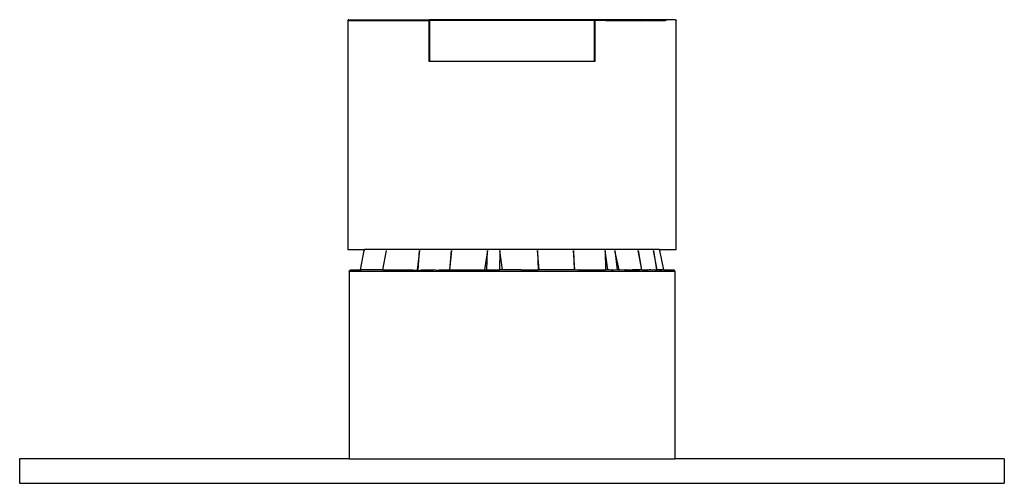
# Model space of a CAD drawing. Extents: x -0.195 to 0.192, y -0.055 to 0.07.
# Drawn here: x -0.195 to -0.075, y -0.015 to 0.041 of the extents above; entities that cross this region are included whole.
import ezdxf

# ---------------------------------------------------------------- set-up
doc = ezdxf.new("R2010")
doc.units = 0
doc.layers.get('0').update_dxf_attribs({"linetype": 'CONTINUOUS'})

msp = doc.modelspace()

# ---------------------------------------------------------------- linework, layer by layer
for p, q in [((-0.15498, 0.0414), (-0.155, 0.04135)), ((-0.155, 0.04135), (-0.155, 0.01345)), ((-0.155, 0.04135), (-0.1451, 0.04135)), ((-0.15495, 0.04144), (-0.15498, 0.0414)), ((-0.1549, 0.04145), (-0.15495, 0.04144)), ((-0.1549, 0.04145), (-0.1451, 0.04145)), ((-0.1451, 0.04139), (-0.1451, 0.04145)), ((-0.1249, 0.04145), (-0.1451, 0.04145)), ((-0.1451, 0.04139), (-0.1451, 0.04142)), ((-0.1451, 0.04135), (-0.1451, 0.04139)), ((-0.1451, 0.03635), (-0.1451, 0.04135)), ((-0.145, 0.03635), (-0.145, 0.04135)), ((-0.125, 0.04135), (-0.145, 0.04135)), ((-0.125, 0.04135), (-0.125, 0.03635)), ((-0.1151, 0.04145), (-0.1249, 0.04145)), ((-0.1249, 0.04135), (-0.1249, 0.04145)), ((-0.1249, 0.04144), (-0.1249, 0.0414)), ((-0.1249, 0.04135), (-0.1249, 0.03635)), ((-0.12363, 0.04135), (-0.1249, 0.04135)), ((-0.12363, 0.04135), (-0.12354, 0.04139)), ((-0.12353, 0.04135), (-0.12363, 0.04135)), ((-0.12353, 0.04135), (-0.12354, 0.04139)), ((-0.12353, 0.04135), (-0.11862, 0.04135)), ((-0.11862, 0.04135), (-0.11862, 0.04139)), ((-0.11854, 0.04135), (-0.11862, 0.04139)), ((-0.11854, 0.04135), (-0.11862, 0.04135)), ((-0.11854, 0.04135), (-0.1163, 0.04135)), ((-0.1163, 0.04135), (-0.11621, 0.04139)), ((-0.1162, 0.04135), (-0.1163, 0.04135)), ((-0.1162, 0.04135), (-0.11621, 0.04139)), ((-0.11513, 0.04145), (-0.1151, 0.04145)), ((-0.1151, 0.04145), (-0.11506, 0.04144)), ((-0.11506, 0.04144), (-0.11503, 0.04142)), ((-0.11503, 0.04142), (-0.115, 0.04139)), ((-0.115, 0.04139), (-0.115, 0.04135)), ((-0.115, 0.01345), (-0.115, 0.04135)), ((-0.145, 0.03635), (-0.1451, 0.03635)), ((-0.125, 0.03635), (-0.145, 0.03635)), ((-0.1249, 0.03635), (-0.125, 0.03635)), ((-0.155, 0.01345), (-0.15297, 0.01345)), ((-0.15348, 0.01095), (-0.15301, 0.01331)), ((-0.15297, 0.01345), (-0.15301, 0.01331)), ((-0.11702, 0.01345), (-0.15297, 0.01345)), ((-0.15072, 0.01095), (-0.15031, 0.01331)), ((-0.14627, 0.01331), (-0.14657, 0.01093)), ((-0.14642, 0.01093), (-0.14627, 0.01331)), ((-0.14236, 0.01331), (-0.14261, 0.01095)), ((-0.14256, 0.01095), (-0.14236, 0.01331)), ((-0.13798, 0.01331), (-0.13836, 0.01095)), ((-0.13806, 0.01095), (-0.13798, 0.01331)), ((-0.13646, 0.01331), (-0.1365, 0.01095)), ((-0.13614, 0.01095), (-0.13646, 0.01331)), ((-0.13169, 0.01095), (-0.13189, 0.01331)), ((-0.13189, 0.01331), (-0.13181, 0.01095)), ((-0.12732, 0.01095), (-0.12752, 0.01331)), ((-0.12752, 0.01331), (-0.12743, 0.01095)), ((-0.12332, 0.01095), (-0.12363, 0.01331)), ((-0.12363, 0.01331), (-0.12362, 0.01095)), ((-0.12194, 0.01095), (-0.12248, 0.01331)), ((-0.12248, 0.01331), (-0.12217, 0.01095)), ((-0.11918, 0.01095), (-0.11962, 0.01331)), ((-0.11962, 0.01331), (-0.11921, 0.01095)), ((-0.11729, 0.01095), (-0.11774, 0.01331)), ((-0.11774, 0.01331), (-0.11738, 0.01095)), ((-0.11702, 0.01345), (-0.11699, 0.01331)), ((-0.11702, 0.01345), (-0.115, 0.01345)), ((-0.1165, 0.01095), (-0.11699, 0.01331)), ((-0.15485, 0.01082), (-0.15482, 0.01089)), ((-0.15485, 0.01082), (-0.15485, -0.01205)), ((-0.15485, 0.01082), (-0.11515, 0.01082)), ((-0.15482, 0.01089), (-0.15475, 0.01093)), ((-0.15475, 0.01093), (-0.15465, 0.01095)), ((-0.15465, 0.01095), (-0.15355, 0.01095)), ((-0.1535, 0.01095), (-0.15355, 0.01095)), ((-0.15355, 0.01095), (-0.15348, 0.01095)), ((-0.15072, 0.01095), (-0.15348, 0.01095)), ((-0.15338, 0.01087), (-0.1534, 0.01089)), ((-0.15072, 0.01095), (-0.14709, 0.01095)), ((-0.14709, 0.01095), (-0.14656, 0.01091)), ((-0.14657, 0.01093), (-0.14656, 0.01091)), ((-0.14656, 0.01091), (-0.14642, 0.01093)), ((-0.14642, 0.01093), (-0.14642, 0.0109)), ((-0.14642, 0.01093), (-0.14638, 0.0109)), ((-0.14638, 0.0109), (-0.14605, 0.01095)), ((-0.14638, 0.01093), (-0.14638, 0.0109)), ((-0.14605, 0.01095), (-0.14458, 0.01095)), ((-0.1441, 0.0109), (-0.14458, 0.01095)), ((-0.14408, 0.01093), (-0.1441, 0.0109)), ((-0.144, 0.01089), (-0.1441, 0.0109)), ((-0.14397, 0.01093), (-0.144, 0.01089)), ((-0.14397, 0.01093), (-0.14384, 0.01095)), ((-0.14384, 0.01095), (-0.14261, 0.01095)), ((-0.14261, 0.01095), (-0.14256, 0.01095)), ((-0.14256, 0.01095), (-0.13836, 0.01095)), ((-0.13836, 0.01095), (-0.13806, 0.01095)), ((-0.13806, 0.01095), (-0.1365, 0.01095)), ((-0.13614, 0.01095), (-0.1365, 0.01095)), ((-0.13388, 0.01095), (-0.13614, 0.01095)), ((-0.13388, 0.01095), (-0.13391, 0.01095)), ((-0.13388, 0.01095), (-0.13181, 0.01095)), ((-0.13169, 0.01095), (-0.13181, 0.01095)), ((-0.12743, 0.01095), (-0.13169, 0.01095)), ((-0.12732, 0.01095), (-0.12743, 0.01095)), ((-0.12708, 0.01091), (-0.12732, 0.01095)), ((-0.12708, 0.01091), (-0.12708, 0.01095)), ((-0.12693, 0.01095), (-0.12708, 0.01091)), ((-0.12693, 0.01095), (-0.12362, 0.01095)), ((-0.12332, 0.01095), (-0.12362, 0.01095)), ((-0.12317, 0.01095), (-0.12332, 0.01095)), ((-0.12291, 0.01093), (-0.12317, 0.01095)), ((-0.12291, 0.01093), (-0.12288, 0.01095)), ((-0.12288, 0.01092), (-0.12291, 0.01093)), ((-0.12288, 0.01092), (-0.12288, 0.01095)), ((-0.12264, 0.01091), (-0.12288, 0.01095)), ((-0.12264, 0.01091), (-0.12288, 0.01092)), ((-0.12264, 0.01091), (-0.12265, 0.01095)), ((-0.12217, 0.01095), (-0.12264, 0.01091)), ((-0.12194, 0.01095), (-0.12217, 0.01095)), ((-0.12191, 0.01093), (-0.12194, 0.01095)), ((-0.12191, 0.01093), (-0.12191, 0.01095)), ((-0.12122, 0.01095), (-0.12191, 0.01093)), ((-0.12123, 0.01089), (-0.12122, 0.01095)), ((-0.12122, 0.01095), (-0.12115, 0.01095)), ((-0.12114, 0.01089), (-0.12115, 0.01095)), ((-0.12105, 0.01093), (-0.12115, 0.01095)), ((-0.12105, 0.01093), (-0.12107, 0.01095)), ((-0.12095, 0.01092), (-0.12107, 0.01095)), ((-0.12095, 0.01092), (-0.12105, 0.01093)), ((-0.12095, 0.01092), (-0.12095, 0.01095)), ((-0.12088, 0.01092), (-0.12095, 0.01092)), ((-0.12088, 0.01092), (-0.12088, 0.01095)), ((-0.12053, 0.01093), (-0.12088, 0.01092)), ((-0.12053, 0.01089), (-0.12088, 0.01092)), ((-0.12046, 0.01095), (-0.12053, 0.01093)), ((-0.12053, 0.01093), (-0.12053, 0.01089)), ((-0.12043, 0.01089), (-0.12053, 0.01089)), ((-0.12043, 0.01093), (-0.12046, 0.01095)), ((-0.12033, 0.01095), (-0.12043, 0.01093)), ((-0.12043, 0.01093), (-0.12043, 0.01089)), ((-0.11972, 0.01091), (-0.12043, 0.01089)), ((-0.11966, 0.01095), (-0.12033, 0.01095)), ((-0.11972, 0.01091), (-0.11966, 0.01095)), ((-0.11966, 0.01089), (-0.11966, 0.01095)), ((-0.11951, 0.01095), (-0.11966, 0.01095)), ((-0.11957, 0.01089), (-0.11951, 0.01095)), ((-0.1195, 0.01089), (-0.11951, 0.01095)), ((-0.11921, 0.01095), (-0.11951, 0.01095)), ((-0.11918, 0.01095), (-0.11921, 0.01095)), ((-0.11918, 0.01095), (-0.11843, 0.01095)), ((-0.11831, 0.01093), (-0.11843, 0.01095)), ((-0.11831, 0.01093), (-0.11829, 0.01095)), ((-0.11806, 0.01095), (-0.11829, 0.01095)), ((-0.11786, 0.01093), (-0.11806, 0.01095)), ((-0.11786, 0.01093), (-0.11785, 0.01095)), ((-0.11781, 0.01095), (-0.11786, 0.01093)), ((-0.11755, 0.01091), (-0.11781, 0.01095)), ((-0.11755, 0.01091), (-0.11751, 0.01093)), ((-0.11745, 0.01095), (-0.11751, 0.01093)), ((-0.11748, 0.01095), (-0.11751, 0.01093)), ((-0.11748, 0.01089), (-0.11748, 0.01095)), ((-0.11745, 0.01095), (-0.11748, 0.01095)), ((-0.11748, 0.01089), (-0.11743, 0.01089)), ((-0.11738, 0.01095), (-0.11745, 0.01095)), ((-0.11743, 0.01089), (-0.11738, 0.01095)), ((-0.11738, 0.01095), (-0.11735, 0.01093)), ((-0.11729, 0.01095), (-0.11735, 0.01093)), ((-0.11735, 0.01093), (-0.11735, 0.01089)), ((-0.11691, 0.01095), (-0.11729, 0.01095)), ((-0.11693, 0.01089), (-0.11729, 0.01095)), ((-0.11691, 0.01095), (-0.11693, 0.01089)), ((-0.11689, 0.01092), (-0.11693, 0.01089)), ((-0.11693, 0.01089), (-0.11687, 0.01089)), ((-0.11683, 0.01095), (-0.11691, 0.01095)), ((-0.11691, 0.01095), (-0.11687, 0.01089)), ((-0.11689, 0.01092), (-0.11691, 0.01095)), ((-0.11683, 0.01095), (-0.11689, 0.01092)), ((-0.11683, 0.01092), (-0.11689, 0.01092)), ((-0.11687, 0.01089), (-0.11683, 0.01095)), ((-0.11687, 0.01089), (-0.11682, 0.01089)), ((-0.11683, 0.01095), (-0.11682, 0.01089)), ((-0.11678, 0.01095), (-0.11683, 0.01095)), ((-0.11678, 0.01095), (-0.11683, 0.01092)), ((-0.11682, 0.01089), (-0.11678, 0.01095)), ((-0.11654, 0.01095), (-0.11678, 0.01095)), ((-0.1165, 0.01095), (-0.11654, 0.01095)), ((-0.1165, 0.01095), (-0.11535, 0.01095)), ((-0.11525, 0.01093), (-0.11535, 0.01095)), ((-0.11517, 0.01089), (-0.11525, 0.01093)), ((-0.11515, 0.01082), (-0.11517, 0.01089)), ((-0.11515, 0.01082), (-0.11515, -0.01205)), ((-0.15485, -0.01205), (-0.195, -0.01205)), ((-0.195, -0.01205), (-0.195, -0.01505)), ((-0.15485, -0.01205), (-0.11515, -0.01205)), ((-0.075, -0.01205), (-0.11515, -0.01205)), ((-0.075, -0.01205), (-0.075, -0.01505)), ((-0.195, -0.01505), (-0.075, -0.01505))]:
    msp.add_line(p, q)

doc.saveas('drawing.dxf')
